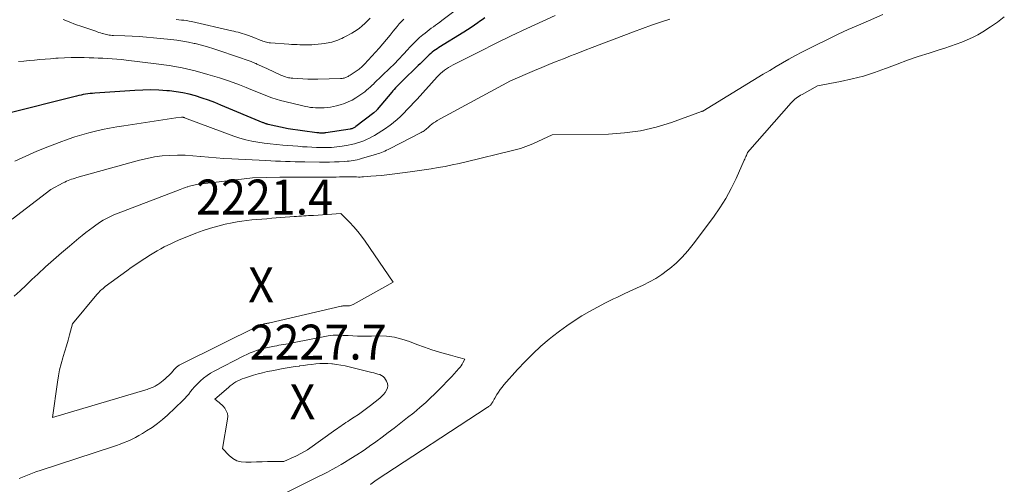
# Model space of a CAD drawing. Units: feet. Extents: x 1146672 to 1151672, y 7068870 to 7074867.
# Drawn here: x 1149368 to 1149649, y 7070161 to 7070293 of the extents above; entities that cross this region are included whole.
import ezdxf
from ezdxf.enums import TextEntityAlignment as Align

# ---------------------------------------------------------------- set-up
doc = ezdxf.new("R2010")
doc.units = ezdxf.units.FT
doc.header["$MEASUREMENT"] = 0
for name, color, linetype, lineweight in [('Level 44', 7, 'Continuous', 0), ('Level 45', 7, 'Continuous', 0), ('Level 46', 7, 'Continuous', 0)]:
    doc.layers.add(name, color=color, linetype=linetype, lineweight=lineweight)
doc.styles.add('Style-ENGINEERING', font='ENGINEERING.shx')

msp = doc.modelspace()

# ---------------------------------------------------------------- linework, layer by layer
at = {"layer": 'Level 44', "color": 32, "linetype": 'Continuous', "lineweight": 30, "elevation": 2230, "flags": 128}
msp.add_lwpolyline([(1149500.62, 7070293.92), (1149499.85, 7070293.41), (1149499.1, 7070292.9), (1149498.63, 7070292.56), (1149497.65, 7070291.88), (1149496.65, 7070291.21), (1149495.64, 7070290.55), (1149494.63, 7070289.91), (1149487.44, 7070285.44), (1149486.96, 7070285.13), (1149486.49, 7070284.81), (1149486.03, 7070284.48), (1149485.58, 7070284.14), (1149485.15, 7070283.78), (1149484.72, 7070283.41), (1149484.3, 7070283.02), (1149483.9, 7070282.62), (1149483.66, 7070282.38), (1149483.14, 7070281.85), (1149482.61, 7070281.33), (1149482.08, 7070280.8), (1149481.55, 7070280.29), (1149476.88, 7070275.75), (1149476.5, 7070275.39), (1149476.13, 7070275.02), (1149475.76, 7070274.65), (1149475.4, 7070274.28), (1149475.04, 7070273.9), (1149474.69, 7070273.51), (1149474.34, 7070273.12), (1149474, 7070272.72), (1149469.84, 7070267.71), (1149469.74, 7070267.6), (1149468.86, 7070266.8), (1149463.77, 7070262.85), (1149463.58, 7070262.72), (1149463.39, 7070262.6), (1149463.19, 7070262.49), (1149462.99, 7070262.4), (1149462.78, 7070262.32), (1149462.56, 7070262.26), (1149462.34, 7070262.21), (1149462.12, 7070262.16), (1149455.18, 7070261.08), (1149455.03, 7070261.06), (1149454.87, 7070261.04), (1149454.71, 7070261.02), (1149454.55, 7070261), (1149454.39, 7070260.99), (1149454.23, 7070260.99), (1149454.07, 7070260.99), (1149453.92, 7070260.99), (1149453.68, 7070261.01), (1149453.41, 7070261.02), (1149453.14, 7070261.04), (1149452.86, 7070261.07), (1149452.59, 7070261.11), (1149444.35, 7070262.22), (1149438.7, 7070263.5), (1149438.51, 7070263.54), (1149438.33, 7070263.59), (1149438.15, 7070263.65), (1149437.97, 7070263.7), (1149437.79, 7070263.76), (1149437.61, 7070263.83), (1149437.43, 7070263.9), (1149437.26, 7070263.97), (1149425.16, 7070269.02), (1149423.38, 7070269.73), (1149421.58, 7070270.41), (1149419.77, 7070271.03), (1149417.94, 7070271.62), (1149416.09, 7070272.12), (1149414.23, 7070272.54), (1149412.35, 7070272.84), (1149410.44, 7070273.06), (1149409.71, 7070273.13), (1149407.43, 7070273.26), (1149405.14, 7070273.33), (1149402.86, 7070273.3), (1149400.58, 7070273.19), (1149389.11, 7070272.41), (1149388.45, 7070272.35), (1149387.79, 7070272.29), (1149387.14, 7070272.21), (1149386.48, 7070272.12), (1149385.83, 7070272.01), (1149385.18, 7070271.89), (1149384.53, 7070271.75), (1149383.89, 7070271.6), (1149363.42, 7070266.39)], dxfattribs=at)
at = {"layer": 'Level 45', "color": 32, "linetype": 'Continuous', "lineweight": 0, "flags": 128}
for points, elevation in [([(1149614.34, 7070294.89), (1149610.28, 7070293.15), (1149607.38, 7070291.88), (1149604.49, 7070290.59), (1149601.62, 7070289.25), (1149598.76, 7070287.89), (1149595.04, 7070286.08), (1149593.14, 7070285.14), (1149591.25, 7070284.17), (1149589.38, 7070283.16), (1149587.52, 7070282.14), (1149585.68, 7070281.08), (1149583.84, 7070280.01), (1149582.02, 7070278.92), (1149580.2, 7070277.82), (1149562.94, 7070267.25), (1149562.8, 7070267.24), (1149562.73, 7070267.23), (1149562.66, 7070267.22), (1149562.59, 7070267.2), (1149562.53, 7070267.18), (1149553.93, 7070264.06), (1149549.53, 7070262.71), (1149545.07, 7070261.65), (1149540.53, 7070261.05), (1149535.93, 7070260.74), (1149519.89, 7070260.49), (1149514.52, 7070258.03), (1149513.8, 7070257.71), (1149513.06, 7070257.41), (1149512.32, 7070257.13), (1149511.58, 7070256.87), (1149510.82, 7070256.62), (1149510.06, 7070256.39), (1149509.3, 7070256.19), (1149508.53, 7070255.99), (1149495.23, 7070252.8), (1149493.25, 7070252.34), (1149491.26, 7070251.91), (1149489.27, 7070251.5), (1149487.27, 7070251.12), (1149485.27, 7070250.78), (1149483.26, 7070250.46), (1149481.25, 7070250.17), (1149479.24, 7070249.9), (1149474.08, 7070249.26), (1149472.56, 7070249.08), (1149471.04, 7070248.92), (1149469.52, 7070248.78), (1149468, 7070248.66), (1149465.94, 7070248.5), (1149465.45, 7070248.47), (1149464.95, 7070248.45), (1149464.45, 7070248.45), (1149463.96, 7070248.46), (1149460.88, 7070248.54), (1149459.03, 7070248.46), (1149458.11, 7070248.43), (1149457.18, 7070248.41), (1149456.26, 7070248.4), (1149455.33, 7070248.39), (1149443.02, 7070248.43), (1149442.89, 7070248.43), (1149442.76, 7070248.43), (1149442.63, 7070248.43), (1149442.5, 7070248.43), (1149442.38, 7070248.43), (1149442.25, 7070248.43), (1149442.12, 7070248.43), (1149441.99, 7070248.42), (1149434.17, 7070248.2), (1149419.08, 7070246.42), (1149418.65, 7070246.36), (1149418.23, 7070246.3), (1149417.81, 7070246.22), (1149417.39, 7070246.13), (1149416.97, 7070246.04), (1149416.56, 7070245.93), (1149416.15, 7070245.8), (1149415.75, 7070245.67), (1149415.53, 7070245.6), (1149415.02, 7070245.42), (1149414.51, 7070245.23), (1149414, 7070245.04), (1149413.49, 7070244.85), (1149395.32, 7070237.91), (1149394.53, 7070237.59), (1149393.76, 7070237.25), (1149392.99, 7070236.88), (1149392.24, 7070236.49), (1149391.5, 7070236.08), (1149390.78, 7070235.64), (1149390.07, 7070235.17), (1149389.37, 7070234.69), (1149388.64, 7070234.15), (1149387.59, 7070233.37), (1149386.56, 7070232.58), (1149385.54, 7070231.77), (1149384.53, 7070230.95), (1149381.87, 7070228.72), (1149379.56, 7070226.75), (1149377.28, 7070224.76), (1149375.03, 7070222.72), (1149372.8, 7070220.66), (1149371.16, 7070219.11), (1149369.46, 7070217.52), (1149367.75, 7070215.95), (1149366.02, 7070214.38)], 2224), ([(1149520.7, 7070294.64), (1149517.18, 7070293.04), (1149512.64, 7070290.94), (1149508.12, 7070288.8), (1149503.62, 7070286.61), (1149499.15, 7070284.37), (1149491.5, 7070280.49), (1149490.87, 7070280.15), (1149490.25, 7070279.79), (1149489.66, 7070279.4), (1149489.07, 7070278.98), (1149488.51, 7070278.53), (1149487.97, 7070278.07), (1149487.46, 7070277.57), (1149486.96, 7070277.05), (1149481.21, 7070270.73), (1149480.29, 7070269.72), (1149479.36, 7070268.72), (1149478.42, 7070267.73), (1149477.48, 7070266.74), (1149477.45, 7070266.72), (1149476.5, 7070265.77), (1149475.51, 7070264.86), (1149474.47, 7070264.01), (1149473.4, 7070263.19), (1149473.26, 7070263.08), (1149472.23, 7070262.36), (1149471.19, 7070261.66), (1149470.12, 7070260.99), (1149469.04, 7070260.34), (1149468.47, 7070260.01), (1149467.65, 7070259.57), (1149466.82, 7070259.16), (1149465.97, 7070258.8), (1149465.11, 7070258.46), (1149464.23, 7070258.18), (1149463.34, 7070257.92), (1149462.43, 7070257.72), (1149461.52, 7070257.55), (1149459.85, 7070257.28), (1149459.08, 7070257.17), (1149458.31, 7070257.07), (1149457.53, 7070256.99), (1149456.76, 7070256.92), (1149455.98, 7070256.88), (1149455.21, 7070256.85), (1149454.43, 7070256.85), (1149453.66, 7070256.87), (1149452.51, 7070256.91), (1149451.17, 7070256.97), (1149449.82, 7070257.04), (1149448.48, 7070257.12), (1149447.13, 7070257.22), (1149442.83, 7070257.57), (1149441.06, 7070257.73), (1149439.28, 7070257.91), (1149437.52, 7070258.14), (1149435.75, 7070258.38), (1149434, 7070258.7), (1149432.27, 7070259.09), (1149430.56, 7070259.58), (1149428.87, 7070260.15), (1149415.48, 7070265.11), (1149414.8, 7070265.39), (1149414.73, 7070265.42), (1149414.67, 7070265.45), (1149414.6, 7070265.47), (1149414.53, 7070265.49), (1149414.46, 7070265.51), (1149414.38, 7070265.53), (1149414.31, 7070265.54), (1149414.24, 7070265.55), (1149414.21, 7070265.55), (1149414.13, 7070265.55), (1149414.04, 7070265.55), (1149413.96, 7070265.55), (1149413.87, 7070265.54), (1149412.29, 7070265.37), (1149397.4, 7070263.1), (1149395.38, 7070262.77), (1149393.36, 7070262.41), (1149391.35, 7070262.01), (1149389.35, 7070261.57), (1149387.37, 7070261.08), (1149385.39, 7070260.54), (1149383.44, 7070259.92), (1149381.5, 7070259.26), (1149378.9, 7070258.33), (1149375.7, 7070257.11), (1149372.52, 7070255.82), (1149369.39, 7070254.43), (1149366.29, 7070252.96)], 2228), ([(1149492.09, 7070296.1), (1149488.29, 7070293.16), (1149487.7, 7070292.71), (1149487.11, 7070292.27), (1149486.51, 7070291.83), (1149485.9, 7070291.41), (1149485.3, 7070290.98), (1149484.7, 7070290.54), (1149484.12, 7070290.08), (1149483.54, 7070289.62), (1149482.86, 7070289.07), (1149481.97, 7070288.31), (1149481.1, 7070287.52), (1149480.26, 7070286.69), (1149479.45, 7070285.84), (1149478.25, 7070284.52), (1149477.62, 7070283.83), (1149476.98, 7070283.15), (1149476.33, 7070282.47), (1149475.68, 7070281.79), (1149475.02, 7070281.12), (1149474.36, 7070280.46), (1149473.69, 7070279.81), (1149473.02, 7070279.16), (1149471.61, 7070277.82), (1149470.98, 7070277.21), (1149470.35, 7070276.61), (1149469.72, 7070276), (1149469.1, 7070275.39), (1149468.83, 7070275.13), (1149468.33, 7070274.65), (1149467.83, 7070274.18), (1149467.33, 7070273.72), (1149466.82, 7070273.27), (1149466.29, 7070272.83), (1149465.76, 7070272.41), (1149465.2, 7070272.01), (1149464.63, 7070271.63), (1149463.72, 7070271.05), (1149462.66, 7070270.44), (1149461.57, 7070269.9), (1149460.44, 7070269.45), (1149459.28, 7070269.08), (1149458.24, 7070268.79), (1149457.37, 7070268.58), (1149456.49, 7070268.41), (1149455.6, 7070268.3), (1149454.71, 7070268.23), (1149454.35, 7070268.21), (1149453.63, 7070268.19), (1149452.91, 7070268.2), (1149452.19, 7070268.23), (1149451.46, 7070268.29), (1149450.75, 7070268.37), (1149450.03, 7070268.48), (1149449.32, 7070268.61), (1149448.62, 7070268.77), (1149443.39, 7070270.04), (1149442.15, 7070270.37), (1149440.92, 7070270.73), (1149439.7, 7070271.13), (1149438.5, 7070271.56), (1149437.3, 7070272.02), (1149436.11, 7070272.49), (1149434.92, 7070272.98), (1149433.73, 7070273.47), (1149432.38, 7070274.04), (1149430.51, 7070274.8), (1149428.62, 7070275.51), (1149426.71, 7070276.16), (1149424.79, 7070276.77), (1149421.41, 7070277.78), (1149417.76, 7070278.77), (1149414.09, 7070279.63), (1149410.38, 7070280.3), (1149406.64, 7070280.85), (1149398.07, 7070281.87), (1149396.75, 7070282.02), (1149395.43, 7070282.14), (1149394.1, 7070282.25), (1149392.78, 7070282.33), (1149391.45, 7070282.4), (1149390.12, 7070282.46), (1149388.79, 7070282.51), (1149387.47, 7070282.56), (1149386.06, 7070282.61), (1149384.2, 7070282.64), (1149382.34, 7070282.63), (1149380.49, 7070282.56), (1149378.63, 7070282.45), (1149377.99, 7070282.4), (1149376.46, 7070282.28), (1149374.93, 7070282.15), (1149373.4, 7070282.02), (1149371.87, 7070281.87), (1149370.33, 7070281.73), (1149368.8, 7070281.6), (1149367.27, 7070281.47)], 2232), ([(1149553.44, 7070293.55), (1149550.82, 7070292.71), (1149548.22, 7070291.84), (1149545.64, 7070290.92), (1149543.07, 7070289.96), (1149531.32, 7070285.47), (1149529.24, 7070284.68), (1149527.17, 7070283.88), (1149525.11, 7070283.08), (1149523.04, 7070282.28), (1149520.98, 7070281.46), (1149518.92, 7070280.63), (1149516.87, 7070279.78), (1149514.83, 7070278.92), (1149507.93, 7070275.96), (1149487.02, 7070264.59), (1149486.47, 7070264.27), (1149485.94, 7070263.92), (1149485.44, 7070263.54), (1149484.96, 7070263.13), (1149484.5, 7070262.72), (1149484.26, 7070262.5), (1149484, 7070262.29), (1149483.75, 7070262.08), (1149483.49, 7070261.87), (1149483.22, 7070261.68), (1149482.94, 7070261.49), (1149482.66, 7070261.32), (1149482.37, 7070261.16), (1149473.37, 7070256.54), (1149472.92, 7070256.31), (1149472.47, 7070256.09), (1149472.01, 7070255.88), (1149471.55, 7070255.68), (1149471.08, 7070255.49), (1149470.61, 7070255.31), (1149470.13, 7070255.15), (1149469.65, 7070255), (1149465.31, 7070253.7), (1149464.73, 7070253.55), (1149464.15, 7070253.4), (1149463.57, 7070253.28), (1149462.98, 7070253.17), (1149462.39, 7070253.08), (1149461.8, 7070253.01), (1149461.21, 7070252.95), (1149460.61, 7070252.91), (1149459, 7070252.81), (1149457.59, 7070252.75), (1149456.18, 7070252.7), (1149454.78, 7070252.69), (1149453.37, 7070252.7), (1149449.15, 7070252.77), (1149447.76, 7070252.8), (1149446.37, 7070252.83), (1149444.98, 7070252.86), (1149443.59, 7070252.91), (1149442.2, 7070252.95), (1149440.81, 7070253.01), (1149439.42, 7070253.07), (1149438.03, 7070253.13), (1149428.26, 7070253.62), (1149426.04, 7070253.75), (1149423.82, 7070253.91), (1149421.6, 7070254.11), (1149419.38, 7070254.34), (1149419.33, 7070254.35), (1149417.14, 7070254.54), (1149414.94, 7070254.67), (1149412.75, 7070254.69), (1149410.55, 7070254.64), (1149408.36, 7070254.46), (1149406.19, 7070254.19), (1149404.04, 7070253.77), (1149401.9, 7070253.26), (1149383.96, 7070248.28), (1149383.46, 7070248.13), (1149382.96, 7070247.97), (1149382.47, 7070247.8), (1149381.98, 7070247.62), (1149381.5, 7070247.42), (1149381.02, 7070247.22), (1149380.55, 7070246.99), (1149380.09, 7070246.76), (1149376.51, 7070244.88), (1149365.48, 7070236.36)], 2226), ([(1149477.43, 7070293.54), (1149476.78, 7070292.89), (1149476.15, 7070292.22), (1149475.54, 7070291.53), (1149474.94, 7070290.83), (1149474.37, 7070290.11), (1149473.51, 7070289.02), (1149472.5, 7070287.76), (1149471.48, 7070286.52), (1149470.42, 7070285.3), (1149469.34, 7070284.1), (1149466.18, 7070280.69), (1149466.1, 7070280.6), (1149466.02, 7070280.53), (1149465.94, 7070280.45), (1149465.86, 7070280.37), (1149465.78, 7070280.3), (1149465.7, 7070280.23), (1149465.62, 7070280.15), (1149465.54, 7070280.07), (1149464.72, 7070279.3), (1149462.11, 7070277.61), (1149461.91, 7070277.48), (1149461.7, 7070277.35), (1149461.49, 7070277.23), (1149461.28, 7070277.1), (1149461.07, 7070276.99), (1149460.85, 7070276.89), (1149460.62, 7070276.81), (1149460.39, 7070276.74), (1149460.36, 7070276.73), (1149460.11, 7070276.67), (1149459.85, 7070276.63), (1149459.6, 7070276.6), (1149459.34, 7070276.59), (1149452.91, 7070276.42), (1149452.18, 7070276.4), (1149451.45, 7070276.41), (1149450.73, 7070276.42), (1149450, 7070276.45), (1149445.69, 7070276.68), (1149445.27, 7070276.72), (1149444.87, 7070276.77), (1149444.46, 7070276.85), (1149444.06, 7070276.94), (1149443.66, 7070277.06), (1149443.27, 7070277.19), (1149442.88, 7070277.34), (1149442.5, 7070277.5), (1149438.29, 7070279.45), (1149435.47, 7070280.76), (1149435.27, 7070280.86), (1149435.06, 7070280.95), (1149434.85, 7070281.04), (1149434.64, 7070281.13), (1149434.43, 7070281.21), (1149434.22, 7070281.3), (1149434, 7070281.37), (1149433.79, 7070281.45), (1149424.87, 7070284.55), (1149423.13, 7070285.13), (1149421.37, 7070285.67), (1149419.61, 7070286.15), (1149417.83, 7070286.6), (1149417.55, 7070286.66), (1149415.9, 7070287.01), (1149414.24, 7070287.32), (1149412.56, 7070287.56), (1149410.88, 7070287.76), (1149405.93, 7070288.24), (1149403.88, 7070288.42), (1149401.84, 7070288.58), (1149399.79, 7070288.7), (1149397.74, 7070288.8), (1149394.43, 7070288.93), (1149394.04, 7070288.95), (1149393.64, 7070288.98), (1149393.25, 7070289.03), (1149392.86, 7070289.09), (1149392.47, 7070289.17), (1149392.08, 7070289.25), (1149391.7, 7070289.36), (1149391.32, 7070289.47), (1149391.18, 7070289.52), (1149390.72, 7070289.66), (1149390.28, 7070289.81), (1149389.83, 7070289.96), (1149389.38, 7070290.11), (1149385.43, 7070291.46), (1149383.62, 7070292.1), (1149381.83, 7070292.78), (1149380.05, 7070293.52)], 2234), ([(1149467.8, 7070293.89), (1149467.28, 7070293.33), (1149466.76, 7070292.78), (1149466.21, 7070292.26), (1149465.65, 7070291.75), (1149465.47, 7070291.6), (1149464.8, 7070291.05), (1149464.1, 7070290.53), (1149463.37, 7070290.06), (1149462.62, 7070289.62), (1149460.75, 7070288.62), (1149460.22, 7070288.34), (1149459.69, 7070288.07), (1149459.14, 7070287.82), (1149458.59, 7070287.58), (1149458.03, 7070287.37), (1149457.46, 7070287.18), (1149456.89, 7070287.03), (1149456.3, 7070286.91), (1149454.81, 7070286.65), (1149453.89, 7070286.51), (1149452.97, 7070286.4), (1149452.04, 7070286.33), (1149451.11, 7070286.28), (1149450.82, 7070286.27), (1149450.03, 7070286.26), (1149449.25, 7070286.25), (1149448.47, 7070286.25), (1149447.69, 7070286.27), (1149446.91, 7070286.29), (1149446.13, 7070286.32), (1149445.35, 7070286.36), (1149444.57, 7070286.42), (1149439.34, 7070286.82), (1149438.96, 7070286.86), (1149438.59, 7070286.92), (1149438.22, 7070287), (1149437.85, 7070287.09), (1149437.48, 7070287.2), (1149437.12, 7070287.32), (1149436.76, 7070287.45), (1149436.41, 7070287.59), (1149434.57, 7070288.33), (1149433.07, 7070288.9), (1149432.48, 7070289.12), (1149431.88, 7070289.32), (1149431.28, 7070289.51), (1149430.68, 7070289.68), (1149430.07, 7070289.84), (1149429.46, 7070290), (1149428.85, 7070290.14), (1149428.24, 7070290.29), (1149416.77, 7070292.88), (1149416.04, 7070293.03), (1149415.31, 7070293.16), (1149414.58, 7070293.26), (1149413.85, 7070293.34), (1149413.11, 7070293.39), (1149412.37, 7070293.44)], 2236), ([(1149649.08, 7070294.21), (1149647.16, 7070292.74), (1149645.16, 7070291.36), (1149642.95, 7070289.97), (1149641.49, 7070289.12), (1149640, 7070288.33), (1149638.47, 7070287.63), (1149636.9, 7070287), (1149635.3, 7070286.42), (1149633.7, 7070285.87), (1149632.1, 7070285.33), (1149630.48, 7070284.81), (1149627.57, 7070283.89), (1149624.5, 7070282.89), (1149621.45, 7070281.85), (1149618.43, 7070280.74), (1149615.42, 7070279.59), (1149615.16, 7070279.48), (1149612.01, 7070278.34), (1149608.82, 7070277.32), (1149605.58, 7070276.48), (1149602.3, 7070275.77), (1149595.64, 7070274.53), (1149591.27, 7070272.06), (1149590.84, 7070271.81), (1149590.41, 7070271.54), (1149590, 7070271.26), (1149589.6, 7070270.97), (1149589.21, 7070270.66), (1149588.83, 7070270.33), (1149588.47, 7070269.98), (1149588.13, 7070269.61), (1149575.69, 7070255.43), (1149575.35, 7070254.63), (1149575.19, 7070254.28), (1149575.04, 7070253.93), (1149574.89, 7070253.58), (1149574.73, 7070253.24), (1149572.43, 7070248.03), (1149571.02, 7070245.14), (1149569.5, 7070242.32), (1149567.78, 7070239.6), (1149565.94, 7070236.96), (1149560.17, 7070229.24), (1149558.64, 7070227.35), (1149557.02, 7070225.54), (1149555.27, 7070223.86), (1149553.43, 7070222.27), (1149552.84, 7070221.8), (1149551.19, 7070220.57), (1149549.48, 7070219.43), (1149547.69, 7070218.43), (1149545.84, 7070217.52), (1149543.96, 7070216.67), (1149542.08, 7070215.81), (1149540.21, 7070214.93), (1149538.34, 7070214.04), (1149537.35, 7070213.57), (1149535.06, 7070212.43), (1149532.78, 7070211.24), (1149530.54, 7070210), (1149528.32, 7070208.71), (1149526.15, 7070207.34), (1149524.03, 7070205.92), (1149521.96, 7070204.4), (1149519.94, 7070202.83), (1149519.03, 7070202.09), (1149516.64, 7070200.04), (1149514.31, 7070197.92), (1149512.1, 7070195.69), (1149509.95, 7070193.39), (1149506.06, 7070188.98), (1149505.51, 7070188.33), (1149504.99, 7070187.65), (1149504.5, 7070186.95), (1149504.05, 7070186.23), (1149503.42, 7070185.18), (1149503.3, 7070184.97), (1149503.18, 7070184.76), (1149503.06, 7070184.54), (1149502.95, 7070184.33), (1149502.88, 7070184.21), (1149502.8, 7070184.06), (1149502.71, 7070183.91), (1149502.62, 7070183.76), (1149502.52, 7070183.62), (1149502.41, 7070183.48), (1149502.3, 7070183.35), (1149502.18, 7070183.23), (1149502.05, 7070183.12), (1149501.99, 7070183.06), (1149501.82, 7070182.93), (1149501.65, 7070182.8), (1149501.47, 7070182.68), (1149501.3, 7070182.56), (1149469.51, 7070161.81), (1149468.01, 7070160.65), (1149468, 7070160.64), (1149467.98, 7070160.62), (1149467.97, 7070160.61), (1149467.95, 7070160.6), (1149467.89, 7070160.54)], 2222), ([(1149436.85, 7070236.41), (1149435.43, 7070236.29), (1149434.01, 7070236.16), (1149432.59, 7070236.01), (1149431.18, 7070235.82), (1149429.77, 7070235.59), (1149428.37, 7070235.33), (1149426.4, 7070234.92), (1149424.27, 7070234.42), (1149422.15, 7070233.84), (1149420.08, 7070233.15), (1149418.02, 7070232.38), (1149413.08, 7070230.37), (1149412.03, 7070229.92), (1149411, 7070229.46), (1149409.97, 7070228.97), (1149408.96, 7070228.46), (1149407.96, 7070227.92), (1149406.97, 7070227.36), (1149405.99, 7070226.78), (1149405.02, 7070226.18), (1149403.38, 7070225.14), (1149402.09, 7070224.29), (1149400.81, 7070223.43), (1149399.54, 7070222.55), (1149398.29, 7070221.65), (1149392.11, 7070217.1), (1149391.78, 7070216.85), (1149391.46, 7070216.59), (1149391.14, 7070216.32), (1149390.83, 7070216.05), (1149390.54, 7070215.76), (1149390.25, 7070215.46), (1149389.97, 7070215.15), (1149389.7, 7070214.84), (1149382.76, 7070206.42), (1149381.91, 7070203.32), (1149381.48, 7070201.77), (1149381.03, 7070200.22), (1149380.57, 7070198.68), (1149380.09, 7070197.14), (1149379.98, 7070196.79), (1149379.48, 7070195.07), (1149379.05, 7070193.33), (1149378.7, 7070191.58), (1149378.41, 7070189.81), (1149377.02, 7070179.64), (1149403.73, 7070187.6), (1149404.11, 7070187.72), (1149404.5, 7070187.85), (1149404.88, 7070187.99), (1149405.25, 7070188.14), (1149405.62, 7070188.3), (1149405.99, 7070188.48), (1149406.34, 7070188.67), (1149406.69, 7070188.87), (1149407.12, 7070189.13), (1149407.66, 7070189.49), (1149408.19, 7070189.87), (1149408.69, 7070190.28), (1149409.18, 7070190.72), (1149410.71, 7070192.16), (1149410.92, 7070192.37), (1149411.12, 7070192.59), (1149411.31, 7070192.82), (1149411.5, 7070193.05), (1149411.68, 7070193.29), (1149411.87, 7070193.51), (1149412.08, 7070193.72), (1149412.3, 7070193.92), (1149412.51, 7070194.1), (1149412.85, 7070194.37), (1149413.2, 7070194.63), (1149413.57, 7070194.85), (1149413.96, 7070195.06), (1149435.95, 7070205.89), (1149436.16, 7070205.98), (1149436.37, 7070206.08), (1149436.58, 7070206.16), (1149436.79, 7070206.24), (1149437.01, 7070206.32), (1149437.22, 7070206.38), (1149437.44, 7070206.43), (1149437.67, 7070206.48), (1149437.98, 7070206.54), (1149438.13, 7070206.57), (1149438.28, 7070206.59), (1149438.43, 7070206.62), (1149438.58, 7070206.64), (1149438.73, 7070206.67), (1149438.88, 7070206.7), (1149439.03, 7070206.73), (1149439.18, 7070206.76), (1149459.58, 7070211.51), (1149459.78, 7070211.55), (1149459.99, 7070211.58), (1149460.2, 7070211.59), (1149460.41, 7070211.6), (1149460.61, 7070211.6), (1149460.82, 7070211.6), (1149461.03, 7070211.6), (1149461.24, 7070211.61), (1149461.57, 7070211.62), (1149461.93, 7070211.66), (1149462.29, 7070211.74), (1149462.63, 7070211.86), (1149462.96, 7070212.02), (1149474.4, 7070218.42), (1149466.41, 7070230.07), (1149465.37, 7070231.5), (1149464.28, 7070232.89), (1149463.12, 7070234.21), (1149461.9, 7070235.5), (1149459.4, 7070238), (1149451.6, 7070237.49), (1149450.91, 7070237.45), (1149450.22, 7070237.4), (1149449.53, 7070237.36), (1149448.84, 7070237.32), (1149448.15, 7070237.28), (1149447.46, 7070237.23), (1149446.77, 7070237.18), (1149446.08, 7070237.13), (1149439.69, 7070236.64), (1149438.27, 7070236.53), (1149436.85, 7070236.41)], 2222), ([(1149367.49, 7070162.29), (1149367.96, 7070162.48), (1149369.39, 7070163.04), (1149370.84, 7070163.59), (1149372.3, 7070164.11), (1149373.77, 7070164.61), (1149394.19, 7070171.32), (1149395.3, 7070171.7), (1149396.4, 7070172.1), (1149397.49, 7070172.52), (1149398.58, 7070172.96), (1149399.65, 7070173.44), (1149400.7, 7070173.95), (1149401.73, 7070174.51), (1149402.74, 7070175.1), (1149403.93, 7070175.84), (1149405.49, 7070176.87), (1149407.01, 7070177.96), (1149408.45, 7070179.14), (1149409.85, 7070180.38), (1149414.24, 7070184.52), (1149414.85, 7070185.12), (1149415.43, 7070185.74), (1149415.98, 7070186.4), (1149416.5, 7070187.08), (1149417.02, 7070187.75), (1149417.56, 7070188.4), (1149418.15, 7070189.02), (1149418.76, 7070189.62), (1149419.3, 7070190.13), (1149420.22, 7070190.92), (1149421.19, 7070191.66), (1149422.21, 7070192.32), (1149423.27, 7070192.93), (1149431.71, 7070197.29), (1149432.59, 7070197.72), (1149433.48, 7070198.13), (1149434.38, 7070198.5), (1149435.3, 7070198.84), (1149436.23, 7070199.15), (1149437.16, 7070199.42), (1149438.11, 7070199.65), (1149439.07, 7070199.84), (1149440.47, 7070200.1), (1149441.11, 7070200.21), (1149441.76, 7070200.33), (1149442.41, 7070200.44), (1149443.06, 7070200.55), (1149443.71, 7070200.66), (1149444.36, 7070200.77), (1149445.01, 7070200.89), (1149445.66, 7070201.02), (1149455.81, 7070203.01), (1149456.52, 7070203.12), (1149457.24, 7070203.2), (1149457.96, 7070203.23), (1149458.68, 7070203.23), (1149459.41, 7070203.19), (1149460.13, 7070203.16), (1149460.86, 7070203.12), (1149461.58, 7070203.09), (1149462.84, 7070203.02), (1149464.19, 7070202.96), (1149465.54, 7070202.93), (1149466.89, 7070202.92), (1149468.24, 7070202.94), (1149470.26, 7070203), (1149472.52, 7070202.92), (1149474.74, 7070202.65), (1149476.92, 7070202.11), (1149479.06, 7070201.39), (1149481.18, 7070200.56), (1149483.33, 7070199.77), (1149485.49, 7070199.07), (1149487.68, 7070198.4), (1149490.77, 7070197.53), (1149491.45, 7070197.33), (1149492.14, 7070197.14), (1149492.83, 7070196.94), (1149493.52, 7070196.74), (1149494.89, 7070196.35), (1149494.32, 7070195.32), (1149494.08, 7070194.9), (1149493.81, 7070194.5), (1149493.52, 7070194.11), (1149493.2, 7070193.74), (1149491.12, 7070191.44), (1149489.85, 7070190.07), (1149488.57, 7070188.72), (1149487.26, 7070187.4), (1149485.94, 7070186.1), (1149485.36, 7070185.55), (1149483.71, 7070184.01), (1149482.03, 7070182.51), (1149480.3, 7070181.06), (1149478.54, 7070179.65), (1149474.69, 7070176.68), (1149472.96, 7070175.35), (1149471.21, 7070174.04), (1149469.45, 7070172.75), (1149467.67, 7070171.48), (1149467.49, 7070171.36), (1149465.78, 7070170.18), (1149464.05, 7070169.04), (1149462.29, 7070167.93), (1149460.52, 7070166.86), (1149459.54, 7070166.28), (1149458.24, 7070165.53), (1149456.92, 7070164.79), (1149455.59, 7070164.08), (1149454.25, 7070163.4), (1149452.9, 7070162.72), (1149451.55, 7070162.05), (1149450.21, 7070161.37), (1149448.86, 7070160.69), (1149437.38, 7070154.91)], 2224), ([(1149443.18, 7070167.13), (1149440.05, 7070167.1), (1149438.49, 7070167.08), (1149436.93, 7070167.05), (1149435.37, 7070167), (1149433.81, 7070166.95), (1149432.25, 7070166.88), (1149430.93, 7070167), (1149429.7, 7070167.33), (1149428.58, 7070167.96), (1149427.55, 7070168.79), (1149425.64, 7070170.81), (1149427.08, 7070179.22), (1149427.11, 7070180.06), (1149427, 7070180.86), (1149426.69, 7070181.6), (1149426.24, 7070182.31), (1149425.77, 7070182.88), (1149425.43, 7070183.26), (1149425.07, 7070183.62), (1149424.69, 7070183.96), (1149424.29, 7070184.28), (1149423.47, 7070184.89), (1149427.29, 7070188.3), (1149427.8, 7070188.72), (1149428.33, 7070189.13), (1149428.89, 7070189.5), (1149429.45, 7070189.85), (1149430.04, 7070190.17), (1149430.65, 7070190.45), (1149431.26, 7070190.7), (1149431.89, 7070190.93), (1149434.49, 7070191.76), (1149435.79, 7070192.15), (1149437.09, 7070192.5), (1149438.41, 7070192.8), (1149439.73, 7070193.07), (1149442.91, 7070193.65), (1149444.07, 7070193.85), (1149445.24, 7070194.05), (1149446.42, 7070194.23), (1149447.59, 7070194.4), (1149447.63, 7070194.41), (1149448.78, 7070194.56), (1149449.94, 7070194.72), (1149451.1, 7070194.86), (1149452.26, 7070195), (1149453.41, 7070195.09), (1149454.57, 7070195.13), (1149455.73, 7070195.1), (1149456.89, 7070195.02), (1149457.01, 7070195), (1149458.22, 7070194.85), (1149459.43, 7070194.66), (1149460.63, 7070194.42), (1149461.82, 7070194.16), (1149468.29, 7070192.56), (1149468.85, 7070192.41), (1149469.42, 7070192.26), (1149469.98, 7070192.1), (1149470.54, 7070191.94), (1149471.06, 7070191.71), (1149471.52, 7070191.42), (1149471.9, 7070191.03), (1149472.23, 7070190.57), (1149472.52, 7070190.05), (1149472.76, 7070189.41), (1149472.86, 7070188.76), (1149472.76, 7070188.12), (1149472.52, 7070187.47), (1149472.12, 7070186.85), (1149471.67, 7070186.27), (1149471.17, 7070185.75), (1149470.62, 7070185.26), (1149467.9, 7070183.09), (1149466.77, 7070182.22), (1149465.63, 7070181.38), (1149464.47, 7070180.57), (1149463.29, 7070179.78), (1149461.89, 7070178.88), (1149461.4, 7070178.56), (1149460.91, 7070178.23), (1149460.43, 7070177.91), (1149459.94, 7070177.57), (1149459.46, 7070177.24), (1149458.99, 7070176.9), (1149458.51, 7070176.56), (1149458.03, 7070176.22), (1149449.93, 7070170.43), (1149446.96, 7070168.86), (1149446.76, 7070168.76), (1149446.55, 7070168.66), (1149446.35, 7070168.56), (1149446.14, 7070168.46), (1149443.18, 7070167.13)], 2226)]:
    msp.add_lwpolyline(points, dxfattribs=dict(at, elevation=elevation))

# ---------------------------------------------------------------- texts
at = {"layer": 'Level 46', "color": 32, "linetype": 'Continuous', "lineweight": 0, "style": 'Style-ENGINEERING', "width": 0.94}
for s, p in [('2221.4', (1149437.65, 7070242.72, 2221.38)), ('X', (1149436.65, 7070217.62, 2221.38)), ('2227.7', (1149452.95, 7070201.24, 2227.74)), ('X', (1149448.46, 7070184.19, 2227.74))]:
    msp.add_text(s, height=10, dxfattribs=at).set_placement(p, align=Align.MIDDLE_CENTER)

doc.saveas('drawing.dxf')
